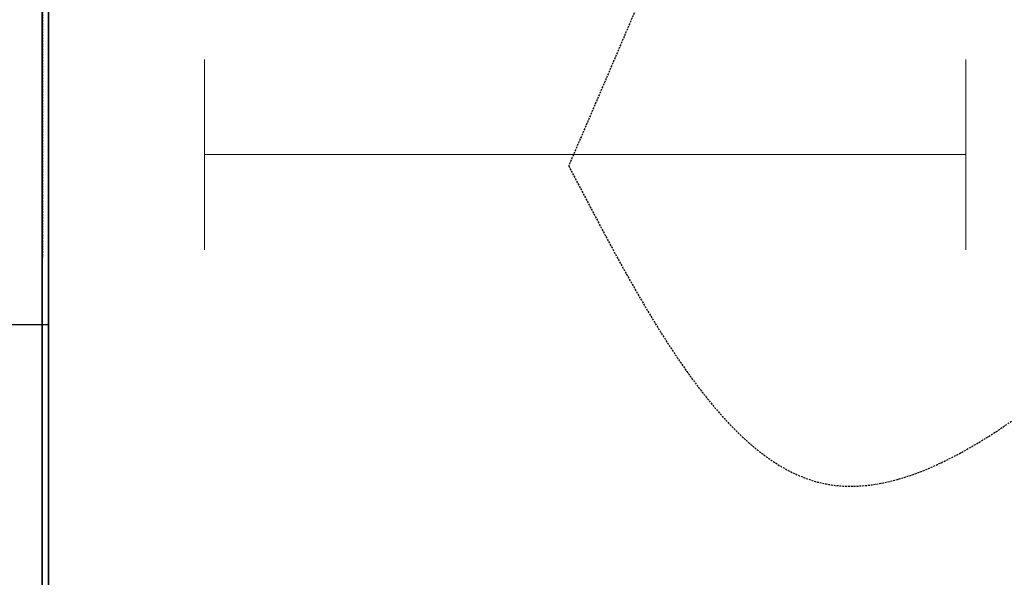
# Model space of a CAD drawing. Extents: x -79379 to 65481, y -38503 to 52820.
# Drawn here: x -27315 to -25763, y 14752 to 15630 of the extents above; entities that cross this region are included whole.
import ezdxf

# ---------------------------------------------------------------- set-up
doc = ezdxf.new("R2010")
doc.units = 0
doc.linetypes.add('EDG-DASH-3', pattern=[4.5, 3, -1.5])
doc.linetypes.add('X-3134-1A-L2-C$0$EDG-DASH-3', pattern=[4.5, 3, -1.5])
doc.layers.add('A-DETL-GENF-2', color=2, linetype='CONTINUOUS', lineweight=13)
for name, color, linetype in [('E-LITE-EQPM-1', 2, 'CONTINUOUS'), ('LIT-SWITCH', 2, 'EDG-DASH-3'), ('X-3134-1A-L2-C$0$ARCH.FLOOR', 31, 'X-3134-1A-L2-C$0$EDG-DASH-3'), ('X-3134-1A-L2-C$0$ARCH.ROOM', 31, 'X-3134-1A-L2-C$0$EDG-DASH-3'), ('X-3134-1A-L2-C$0$ARCH.WALL_SLAB_SUPPORT', 8, 'CONTINUOUS'), ('X-3134-1A-L2-C$0$RCP', 11, 'CONTINUOUS'), ('X-XREF', 7, 'CONTINUOUS')]:
    doc.layers.add(name, color=color, linetype=linetype)

# ---------------------------------------------------------------- blocks, each defined once
blk = doc.blocks.new('_E_LF_C_BATTEN SURFACE MOUNT_IGAUS - S1 1x28W Fluoro SM-5225694-STAGE 1A LIGHTING - LEVEL 2')
at = {"layer": 'A-DETL-GENF-2'}
for p, q in [((-600, -150), (-600, 150)), ((600, -150), (600, 150)), ((-600, 0), (600, 0))]:
    blk.add_line(p, q, dxfattribs=at)
blk = doc.blocks.new('X-3134-1A-L2-C')
at = {"layer": 'X-3134-1A-L2-C$0$ARCH.FLOOR'}
for p, q in [((-27280, 20900), (-27280, 14182.1)), ((-27270, 14182.1), (-27270, 20900)), ((-27279.2, 16439.9), (-27280, 14172.1)), ((-27279.2, 16439.9), (-27280, 14172.1))]:
    blk.add_line(p, q, dxfattribs=at)
at = {"layer": 'X-3134-1A-L2-C$0$ARCH.ROOM'}
blk.add_line((-27270, 20685), (-27270, 14182.1), dxfattribs=at)
at = {"layer": 'X-3134-1A-L2-C$0$ARCH.WALL_SLAB_SUPPORT'}
for p, q in [((-27280, 14172.1), (-27280, 20900)), ((-27270, 14182.1), (-27270, 20900))]:
    blk.add_line(p, q, dxfattribs=at)
at = {"layer": 'X-3134-1A-L2-C$0$RCP'}
for p, q in [((-27280, 20900), (-27280, 14182.1)), ((-27280, 14172.1), (-27280, 20900)), ((-27270, 14182.1), (-27270, 20900)), ((-27270, 20685), (-27270, 14182.1)), ((-27270, 15149.8), (-27270, 15899.8)), ((-27480, 15149.8), (-27280, 15149.8)), ((-27280, 15149.8), (-27270, 15149.8)), ((-27270, 14182.1), (-27270, 15149.8))]:
    blk.add_line(p, q, dxfattribs=at)

msp = doc.modelspace()

# ---------------------------------------------------------------- linework, layer by layer
at = {"layer": 'LIT-SWITCH'}
for points in [[(-26350, 19800), (-25800, 17650), (-26450, 15400)], [(-26450, 15400), (-26050, 14900), (-25450, 15250)]]:
    msp.add_spline(points, degree=3, dxfattribs=at)

# ---------------------------------------------------------------- block references
at = {"layer": 'E-LITE-EQPM-1', "rotation": 180}
msp.add_blockref('_E_LF_C_BATTEN SURFACE MOUNT_IGAUS - S1 1x28W Fluoro SM-5225694-STAGE 1A LIGHTING - LEVEL 2', (-26423.8, 15417.7), dxfattribs=at)
at = {"layer": 'X-XREF'}
msp.add_blockref('X-3134-1A-L2-C', (0, 0), dxfattribs=at)

doc.saveas('drawing.dxf')
